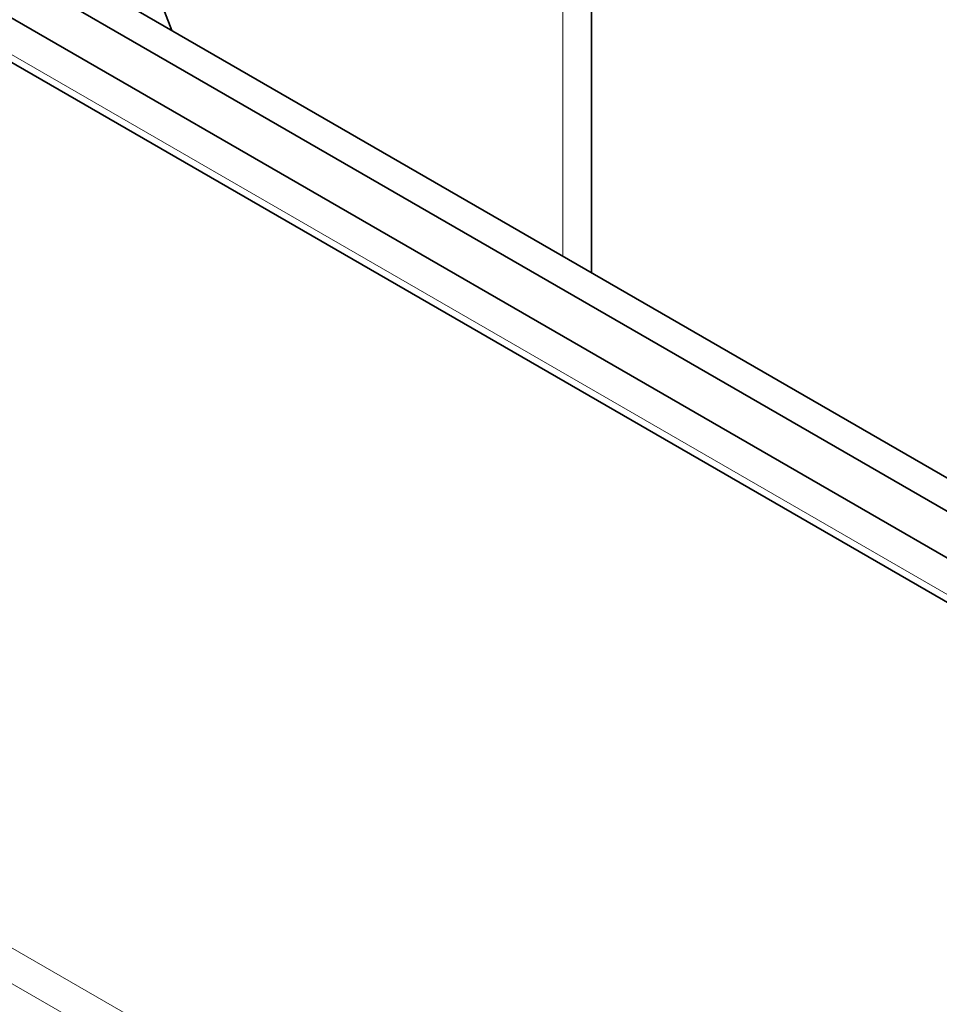
# Model space of a CAD drawing. Extents: x 23 to 583, y 74 to 757.
# Drawn here: x 177 to 201, y 636 to 662 of the extents above; entities that cross this region are included whole.
import ezdxf

# ---------------------------------------------------------------- set-up
doc = ezdxf.new("R2010")
doc.units = 0
doc.header["$MEASUREMENT"] = 0
doc.layers.add('Layer 1', color=7, linetype='Continuous', lineweight=0)

msp = doc.modelspace()

# ---------------------------------------------------------------- linework, layer by layer
at = {"layer": 'Layer 1', "color": 18, "lineweight": 35, "true_color": 0x000000}
for points in [[(96.681, 709.075), (96.681, 709.075), (216.619, 639.836), (216.619, 639.836)], [(95.896, 708.292), (95.896, 708.292), (217.232, 638.246), (217.232, 638.246)], [(96.482, 706.771), (96.482, 706.771), (217.818, 636.725), (217.818, 636.725)], [(191.906, 654.987), (191.906, 654.987), (191.906, 686.107), (191.906, 686.107)], [(216.181, 640.973), (216.181, 640.973), (168.412, 668.55), (168.412, 668.55)], [(179.311, 665.177), (179.311, 665.177), (180.757, 661.423), (180.757, 661.423)]]:
    msp.add_open_spline(points, degree=3, dxfattribs=at)
at = {"layer": 'Layer 1', "color": 8, "lineweight": 18, "true_color": 0x808080}
for points in [[(217.717, 636.989), (217.717, 636.989), (96.381, 707.034), (96.381, 707.034)], [(191.145, 684.771), (191.145, 684.771), (191.145, 655.427), (191.145, 655.427)], [(229.483, 606.451), (229.483, 606.451), (108.147, 676.496), (108.147, 676.496)], [(108.62, 675.27), (108.62, 675.27), (229.955, 605.225), (229.955, 605.225)], [(230.341, 604.223), (230.341, 604.223), (109.005, 674.269), (109.005, 674.269)], [(110.265, 670.999), (110.265, 670.999), (231.601, 600.954), (231.601, 600.954)]]:
    msp.add_open_spline(points, degree=3, dxfattribs=at)

doc.saveas('drawing.dxf')
